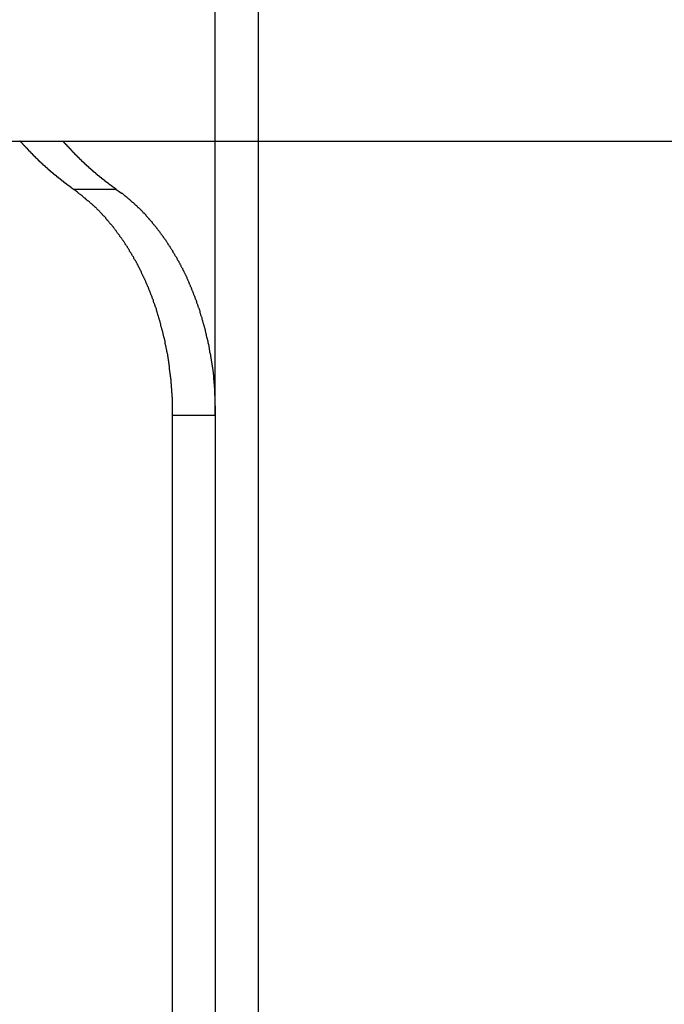
# Model space of a CAD drawing. Extents: x -90 to 90, y -29 to 29.
# Drawn here: x -64 to -64, y -13 to -12 of the extents above; entities that cross this region are included whole.
import ezdxf

# ---------------------------------------------------------------- set-up
doc = ezdxf.new("R2010")
doc.units = 0
doc.layers.get('0').update_dxf_attribs({"linetype": 'CONTINUOUS'})

msp = doc.modelspace()

# ---------------------------------------------------------------- linework, layer by layer
at = {"color": 0}
for points in [[(-64.1878, -12.7951), (-64.1878, -8.3083)], [(-64.1878, -12.7951), (-64.1878, -8.3083)], [(-64.1878, -12.7951), (-64.1878, -8.3083)], [(-64.1878, -12.7951), (-64.1878, -8.3083)], [(-64.1878, -12.7951), (-64.1878, -8.3083)], [(-64.1878, -12.7951), (-64.1878, -8.3083)], [(-64.1878, -12.7951), (-64.1878, -8.3083)], [(-64.1878, -12.7951), (-64.1878, -8.3083)], [(-64.1878, -12.7951), (-64.1878, -8.3083)], [(-64.1878, -12.7951), (-64.1878, -8.3083)], [(-64.1878, -12.7951), (-64.1878, -8.3083)], [(-64.1878, -12.7951), (-64.1878, -8.3083)], [(-64.1878, -12.7951), (-64.1878, -8.3083)], [(-64.1878, -12.7951), (-64.1878, -8.3083)], [(-64.1878, -12.7951), (-64.1878, -8.3083)], [(-64.1878, -12.7951), (-64.1878, -8.3083)], [(-64.1878, -12.7951), (-64.1878, -8.3083)], [(-64.1878, -12.7951), (-64.1878, -8.3083)], [(-64.1878, -12.7951), (-64.1878, -8.3083)], [(-64.1878, -12.7951), (-64.1878, -8.3083)], [(-64.1878, -12.7951), (-64.1878, -8.3083)], [(-64.1453, -8.3083), (-64.1453, -14.2705)], [(-64.1453, -8.3083), (-64.1453, -14.2705)], [(-64.1453, -8.3083), (-64.1453, -14.2705)], [(-64.1453, -8.3083), (-64.1453, -14.2705)], [(-64.1453, -8.3083), (-64.1453, -14.2705)], [(-64.1453, -8.3083), (-64.1453, -14.2705)], [(-64.1453, -8.3083), (-64.1453, -14.2705)], [(-64.1453, -8.3083), (-64.1453, -14.2705)], [(-64.1453, -8.3083), (-64.1453, -14.2705)], [(-64.1453, -8.3083), (-64.1453, -14.2705)], [(-64.1453, -8.3083), (-64.1453, -14.2705)], [(-64.1453, -8.3083), (-64.1453, -14.2705)], [(-64.1453, -8.3083), (-64.1453, -14.2705)], [(-64.1453, -8.3083), (-64.1453, -14.2705)], [(-64.1453, -8.3083), (-64.1453, -14.2705)], [(-64.1453, -8.3083), (-64.1453, -14.2705)], [(-64.1453, -8.3083), (-64.1453, -14.2705)], [(-64.1453, -8.3083), (-64.1453, -14.2705)], [(-64.1453, -8.3083), (-64.1453, -14.2705)], [(-64.1453, -8.3083), (-64.1453, -14.2705)], [(-64.1453, -8.3083), (-64.1453, -14.2705)], [(-64.4674, -12.5232), (-58.2211, -12.5232)], [(-64.4674, -12.5232), (-58.2211, -12.5232)], [(-64.4674, -12.5232), (-58.2211, -12.5232)], [(-64.4674, -12.5232), (-58.2211, -12.5232)], [(-64.4674, -12.5232), (-58.2211, -12.5232)], [(-64.4674, -12.5232), (-58.2211, -12.5232)], [(-64.4674, -12.5232), (-58.2211, -12.5232)], [(-64.4674, -12.5232), (-58.2211, -12.5232)], [(-64.4674, -12.5232), (-58.2211, -12.5232)], [(-64.4674, -12.5232), (-58.2211, -12.5232)], [(-64.4674, -12.5232), (-58.2211, -12.5232)], [(-64.4674, -12.5232), (-58.2211, -12.5232)], [(-64.4674, -12.5232), (-58.2211, -12.5232)], [(-64.4674, -12.5232), (-58.2211, -12.5232)], [(-64.4674, -12.5232), (-58.2211, -12.5232)], [(-64.4674, -12.5232), (-58.2211, -12.5232)], [(-64.4674, -12.5232), (-58.2211, -12.5232)], [(-64.4674, -12.5232), (-58.2211, -12.5232)], [(-64.4674, -12.5232), (-58.2211, -12.5232)], [(-64.4674, -12.5232), (-58.2211, -12.5232)], [(-64.4674, -12.5232), (-58.2211, -12.5232)], [(-64.3289, -12.5708), (-64.3307, -12.5695), (-64.3307, -12.5695), (-64.3307, -12.5692), (-64.3307, -12.5692), (-64.3307, -12.5691), (-64.331, -12.5691), (-64.331, -12.5688), (-64.3313, -12.5688), (-64.3313, -12.5688), (-64.3316, -12.5688), (-64.3316, -12.5685), (-64.3317, -12.5685), (-64.3317, -12.5685), (-64.332, -12.5685), (-64.332, -12.5682), (-64.3323, -12.5682), (-64.3323, -12.5682), (-64.3326, -12.5682), (-64.3326, -12.5682), (-64.3326, -12.5679), (-64.3326, -12.5679), (-64.3326, -12.5678), (-64.3329, -12.5678), (-64.3329, -12.5675), (-64.3332, -12.5675), (-64.3332, -12.5675), (-64.3335, -12.5675), (-64.3335, -12.5672), (-64.3335, -12.5672), (-64.3335, -12.5672), (-64.3338, -12.5672), (-64.3338, -12.5669), (-64.3341, -12.5669), (-64.3341, -12.5669), (-64.3344, -12.5669), (-64.3344, -12.5669), (-64.3344, -12.5666), (-64.3344, -12.5666), (-64.3344, -12.5665), (-64.3347, -12.5665), (-64.3347, -12.5662), (-64.335, -12.5662), (-64.335, -12.5662), (-64.3353, -12.5662), (-64.3353, -12.5659), (-64.3353, -12.5659), (-64.3353, -12.5659), (-64.3356, -12.5659), (-64.3356, -12.5656), (-64.3359, -12.5656), (-64.3359, -12.5656), (-64.3362, -12.5656), (-64.3362, -12.5656), (-64.3362, -12.5653), (-64.3362, -12.5653), (-64.3362, -12.5651), (-64.3365, -12.5651), (-64.3365, -12.5648), (-64.3368, -12.5648), (-64.3368, -12.5648), (-64.3371, -12.5648), (-64.3371, -12.5645), (-64.3371, -12.5645), (-64.3371, -12.5645), (-64.3374, -12.5645), (-64.3374, -12.5642), (-64.3377, -12.5642), (-64.3377, -12.5642), (-64.338, -12.5642), (-64.338, -12.5642), (-64.338, -12.5639), (-64.338, -12.5639), (-64.338, -12.5637), (-64.3383, -12.5637), (-64.3383, -12.5634), (-64.3386, -12.5634), (-64.3386, -12.5634), (-64.3389, -12.5634), (-64.3389, -12.5631), (-64.3389, -12.5631), (-64.3389, -12.5631), (-64.3392, -12.5631), (-64.3392, -12.5628), (-64.3395, -12.5628), (-64.3395, -12.5628), (-64.3398, -12.5628), (-64.3398, -12.5628), (-64.3398, -12.5625), (-64.3398, -12.5625), (-64.3398, -12.5623), (-64.3401, -12.5623), (-64.3401, -12.562), (-64.3404, -12.562), (-64.3404, -12.562), (-64.3407, -12.562), (-64.3407, -12.5617), (-64.3407, -12.5617), (-64.3407, -12.5617), (-64.341, -12.5617), (-64.341, -12.5614), (-64.3413, -12.5614), (-64.3413, -12.5614), (-64.3416, -12.5614), (-64.3416, -12.5614), (-64.3416, -12.5611), (-64.3416, -12.5611), (-64.3416, -12.5609), (-64.3419, -12.5609), (-64.3419, -12.5606), (-64.3422, -12.5606), (-64.3422, -12.5606), (-64.3425, -12.5606), (-64.3425, -12.5603), (-64.3425, -12.5603), (-64.3425, -12.5603), (-64.3428, -12.5603), (-64.3428, -12.56), (-64.3431, -12.56), (-64.3431, -12.56), (-64.3434, -12.56), (-64.3434, -12.56), (-64.3434, -12.5597), (-64.3434, -12.5597), (-64.3434, -12.5594), (-64.3437, -12.5594), (-64.3437, -12.5591), (-64.344, -12.5591), (-64.344, -12.5591), (-64.3443, -12.5591), (-64.3443, -12.5588), (-64.3443, -12.5588), (-64.3443, -12.5588), (-64.3446, -12.5588), (-64.3446, -12.5585), (-64.3449, -12.5585), (-64.3449, -12.5585), (-64.3452, -12.5585), (-64.3452, -12.5585), (-64.3452, -12.5582), (-64.3452, -12.5582), (-64.3452, -12.558), (-64.3455, -12.558), (-64.3455, -12.5577), (-64.3458, -12.5577), (-64.3458, -12.5577), (-64.3461, -12.5577), (-64.3461, -12.5574), (-64.3461, -12.5574), (-64.3461, -12.5574), (-64.3464, -12.5574), (-64.3464, -12.5571), (-64.3467, -12.5571), (-64.3467, -12.5571), (-64.347, -12.5571), (-64.347, -12.5571), (-64.347, -12.5568), (-64.347, -12.5568), (-64.347, -12.5565), (-64.3473, -12.5565), (-64.3473, -12.5562), (-64.3476, -12.5562), (-64.3476, -12.5562), (-64.3479, -12.5562), (-64.3479, -12.5559), (-64.3479, -12.5559), (-64.3479, -12.5559), (-64.3482, -12.5559), (-64.3482, -12.5556), (-64.3485, -12.5556), (-64.3485, -12.5556), (-64.3488, -12.5556), (-64.3488, -12.5556), (-64.3488, -12.5553), (-64.3488, -12.5553), (-64.3488, -12.555), (-64.3491, -12.555), (-64.3491, -12.5547), (-64.3494, -12.5547), (-64.3494, -12.5547), (-64.3497, -12.5547), (-64.3497, -12.5544), (-64.3497, -12.5544), (-64.3497, -12.5544), (-64.35, -12.5544), (-64.35, -12.5541), (-64.3503, -12.5541), (-64.3503, -12.5541), (-64.3506, -12.5541), (-64.3506, -12.5541), (-64.3506, -12.5538), (-64.3506, -12.5538), (-64.3506, -12.5535), (-64.3509, -12.5535), (-64.3509, -12.5532), (-64.3511, -12.5532), (-64.3511, -12.5532), (-64.3514, -12.5532), (-64.3514, -12.5529), (-64.3514, -12.5529), (-64.3514, -12.5528), (-64.3517, -12.5528), (-64.3517, -12.5525), (-64.352, -12.5525), (-64.352, -12.5525), (-64.3523, -12.5525), (-64.3523, -12.5525), (-64.3523, -12.5522), (-64.3523, -12.5522), (-64.3523, -12.5519), (-64.3526, -12.5519), (-64.3526, -12.5516), (-64.3529, -12.5516), (-64.3529, -12.5516), (-64.3532, -12.5516), (-64.3532, -12.5513), (-64.3532, -12.5513), (-64.3532, -12.5513), (-64.3535, -12.5513), (-64.3535, -12.551), (-64.3538, -12.551), (-64.3538, -12.551), (-64.3541, -12.551), (-64.3541, -12.551), (-64.3541, -12.5507), (-64.3541, -12.5507), (-64.3541, -12.5504), (-64.3544, -12.5504), (-64.3544, -12.5501), (-64.3547, -12.5501), (-64.3547, -12.5501), (-64.355, -12.5501), (-64.355, -12.5498), (-64.355, -12.5498), (-64.355, -12.5497), (-64.3553, -12.5497), (-64.3553, -12.5494), (-64.3556, -12.5494), (-64.3556, -12.5494), (-64.3559, -12.5494), (-64.3559, -12.5494), (-64.3559, -12.5491), (-64.3559, -12.5491), (-64.3559, -12.5488), (-64.3562, -12.5488), (-64.3562, -12.5485), (-64.3564, -12.5485), (-64.3564, -12.5485), (-64.3567, -12.5485), (-64.3567, -12.5482), (-64.3567, -12.5482), (-64.3567, -12.5481), (-64.357, -12.5481), (-64.357, -12.5478), (-64.3573, -12.5478), (-64.3573, -12.5478), (-64.3576, -12.5478), (-64.3576, -12.5478), (-64.3576, -12.5475), (-64.3576, -12.5475), (-64.3576, -12.5472), (-64.3579, -12.5472), (-64.3579, -12.5469), (-64.3582, -12.5469), (-64.3582, -12.5469), (-64.3585, -12.5469), (-64.3585, -12.5466), (-64.3585, -12.5466), (-64.3585, -12.5465), (-64.3588, -12.5465), (-64.3588, -12.5462), (-64.3591, -12.5462), (-64.3591, -12.5462), (-64.3594, -12.5462), (-64.3594, -12.5462), (-64.3594, -12.5459), (-64.3594, -12.5459), (-64.3594, -12.5456), (-64.3597, -12.5456), (-64.3597, -12.5453), (-64.36, -12.5453), (-64.36, -12.5453), (-64.3603, -12.5453), (-64.3603, -12.545), (-64.3603, -12.545), (-64.3603, -12.5448), (-64.3606, -12.5448), (-64.3606, -12.5445), (-64.3609, -12.5445), (-64.3609, -12.5445), (-64.3612, -12.5445), (-64.3612, -12.5445), (-64.3612, -12.5442), (-64.3612, -12.5442), (-64.3612, -12.5439), (-64.3615, -12.5439), (-64.3615, -12.5436), (-64.3617, -12.5436), (-64.3617, -12.5436), (-64.362, -12.5436), (-64.362, -12.5433), (-64.362, -12.5433), (-64.362, -12.5432), (-64.3623, -12.5432), (-64.3623, -12.5429), (-64.3626, -12.5429), (-64.3626, -12.5429), (-64.3629, -12.5429), (-64.3629, -12.5429), (-64.3629, -12.5426), (-64.3629, -12.5426), (-64.3629, -12.5423), (-64.3632, -12.5423), (-64.3632, -12.542), (-64.3634, -12.542), (-64.3634, -12.542), (-64.3637, -12.542), (-64.3637, -12.5417), (-64.3637, -12.5417), (-64.3637, -12.5415), (-64.364, -12.5415), (-64.364, -12.5412), (-64.3643, -12.5412), (-64.3643, -12.5412), (-64.3646, -12.5412), (-64.3646, -12.5412), (-64.3646, -12.5409), (-64.3646, -12.5409), (-64.3646, -12.5406), (-64.3649, -12.5406), (-64.3649, -12.5403), (-64.3652, -12.5403), (-64.3652, -12.5403), (-64.3655, -12.5403), (-64.3655, -12.54), (-64.3655, -12.54), (-64.3655, -12.5398), (-64.3658, -12.5398), (-64.3658, -12.5395), (-64.3661, -12.5395), (-64.3661, -12.5395), (-64.3664, -12.5395), (-64.3664, -12.5395), (-64.3664, -12.5392), (-64.3664, -12.5392), (-64.3664, -12.5389), (-64.3667, -12.5389), (-64.3667, -12.5386), (-64.3669, -12.5386), (-64.3669, -12.5386), (-64.3672, -12.5386), (-64.3672, -12.5383), (-64.3672, -12.5383), (-64.3672, -12.5381), (-64.3675, -12.5381), (-64.3675, -12.5378), (-64.3678, -12.5378), (-64.3678, -12.5378), (-64.3681, -12.5378), (-64.3681, -12.5378), (-64.3681, -12.5375), (-64.3681, -12.5375), (-64.3681, -12.5372), (-64.3684, -12.5372), (-64.3684, -12.5369), (-64.3687, -12.5369), (-64.3687, -12.5368), (-64.369, -12.5368), (-64.369, -12.5365), (-64.369, -12.5365), (-64.369, -12.5362), (-64.3693, -12.5362), (-64.3693, -12.5359), (-64.3696, -12.5359), (-64.3696, -12.5359), (-64.3699, -12.5359), (-64.3699, -12.5359), (-64.3699, -12.5356), (-64.3699, -12.5356), (-64.3699, -12.5353), (-64.3702, -12.5353), (-64.3702, -12.535), (-64.3703, -12.535), (-64.3703, -12.535), (-64.3706, -12.535), (-64.3706, -12.5347), (-64.3706, -12.5347), (-64.3706, -12.5345), (-64.3709, -12.5345), (-64.3709, -12.5342), (-64.3712, -12.5342), (-64.3712, -12.5342), (-64.3715, -12.5342), (-64.3715, -12.5342), (-64.3715, -12.5339), (-64.3715, -12.5339), (-64.3715, -12.5336), (-64.3718, -12.5336), (-64.3718, -12.5333), (-64.3718, -12.5333), (-64.3718, -12.5333), (-64.3721, -12.5333), (-64.3721, -12.533), (-64.3721, -12.533), (-64.3721, -12.533), (-64.3724, -12.533), (-64.3724, -12.5327), (-64.3727, -12.5327), (-64.3727, -12.5327), (-64.373, -12.5327), (-64.373, -12.5327), (-64.373, -12.5324), (-64.373, -12.5324), (-64.373, -12.5321), (-64.3733, -12.5321), (-64.3733, -12.5318), (-64.3736, -12.5318), (-64.3736, -12.5315), (-64.3739, -12.5315), (-64.3739, -12.5312), (-64.374, -12.5312), (-64.374, -12.5309), (-64.3743, -12.5309), (-64.3743, -12.5306), (-64.3746, -12.5306), (-64.3746, -12.5306), (-64.3749, -12.5306), (-64.3749, -12.5306), (-64.3749, -12.5303), (-64.3752, -12.53), (-64.3752, -12.5297), (-64.3755, -12.5297), (-64.3755, -12.5294), (-64.3758, -12.5292), (-64.3761, -12.5289), (-64.3764, -12.5289), (-64.3764, -12.5286), (-64.3767, -12.5283), (-64.3767, -12.528), (-64.377, -12.528), (-64.377, -12.5277), (-64.3773, -12.5277), (-64.3776, -12.5274), (-64.3779, -12.5274), (-64.3779, -12.5274), (-64.3779, -12.5271), (-64.3782, -12.5268), (-64.3785, -12.5265), (-64.3788, -12.5262), (-64.3788, -12.5259), (-64.3791, -12.5256), (-64.3794, -12.5253), (-64.3797, -12.5253), (-64.3797, -12.525), (-64.38, -12.5247), (-64.3803, -12.5244), (-64.3806, -12.5241), (-64.3808, -12.5238), (-64.3811, -12.5235), (-64.3814, -12.5232), (-64.3817, -12.5232)], [(-64.3392, -12.5232), (-64.3376, -12.5251), (-64.3376, -12.5251), (-64.3373, -12.5251), (-64.3373, -12.5251), (-64.337, -12.5251), (-64.337, -12.5254), (-64.3367, -12.5254), (-64.3367, -12.5257), (-64.3367, -12.5257), (-64.3367, -12.526), (-64.3364, -12.526), (-64.3364, -12.5261), (-64.3362, -12.5261), (-64.3362, -12.5264), (-64.3359, -12.5264), (-64.3359, -12.5267), (-64.3359, -12.5267), (-64.3359, -12.527), (-64.3359, -12.527), (-64.3356, -12.527), (-64.3356, -12.527), (-64.3353, -12.527), (-64.3353, -12.5273), (-64.335, -12.5273), (-64.335, -12.5276), (-64.335, -12.5276), (-64.335, -12.5279), (-64.3347, -12.5279), (-64.3347, -12.5279), (-64.3345, -12.5279), (-64.3345, -12.5282), (-64.3342, -12.5282), (-64.3342, -12.5285), (-64.3342, -12.5285), (-64.3342, -12.5288), (-64.3342, -12.5288), (-64.3339, -12.5288), (-64.3339, -12.5288), (-64.3336, -12.5288), (-64.3336, -12.5291), (-64.3333, -12.5291), (-64.3333, -12.5294), (-64.3333, -12.5294), (-64.3333, -12.5297), (-64.333, -12.5297), (-64.333, -12.5297), (-64.3328, -12.5297), (-64.3328, -12.53), (-64.3325, -12.53), (-64.3325, -12.5303), (-64.3325, -12.5303), (-64.3325, -12.5306), (-64.3325, -12.5306), (-64.3322, -12.5306), (-64.3322, -12.5306), (-64.3319, -12.5306), (-64.3319, -12.5309), (-64.3316, -12.5309), (-64.3316, -12.5312), (-64.3316, -12.5312), (-64.3316, -12.5315), (-64.3313, -12.5315), (-64.3313, -12.5316), (-64.3311, -12.5316), (-64.3311, -12.5319), (-64.3308, -12.5319), (-64.3308, -12.5322), (-64.3308, -12.5322), (-64.3308, -12.5325), (-64.3308, -12.5325), (-64.3305, -12.5325), (-64.3305, -12.5325), (-64.3302, -12.5325), (-64.3302, -12.5328), (-64.3299, -12.5328), (-64.3299, -12.533), (-64.3299, -12.533), (-64.3299, -12.5333), (-64.3296, -12.5333), (-64.3296, -12.5333), (-64.3294, -12.5333), (-64.3294, -12.5336), (-64.3291, -12.5336), (-64.3291, -12.5339), (-64.3291, -12.5339), (-64.3291, -12.5342), (-64.3291, -12.5342), (-64.3288, -12.5342), (-64.3288, -12.5342), (-64.3285, -12.5342), (-64.3285, -12.5345), (-64.3282, -12.5345), (-64.3282, -12.5348), (-64.3282, -12.5348), (-64.3282, -12.5351), (-64.3279, -12.5351), (-64.3279, -12.5351), (-64.3277, -12.5351), (-64.3277, -12.5354), (-64.3274, -12.5354), (-64.3274, -12.5357), (-64.3274, -12.5357), (-64.3274, -12.536), (-64.3274, -12.536), (-64.3271, -12.536), (-64.3271, -12.536), (-64.3268, -12.536), (-64.3268, -12.5363), (-64.3265, -12.5363), (-64.3265, -12.5366), (-64.3265, -12.5366), (-64.3265, -12.5369), (-64.3262, -12.5369), (-64.3262, -12.5369), (-64.326, -12.5369), (-64.326, -12.5372), (-64.3257, -12.5372), (-64.3257, -12.5375), (-64.3257, -12.5375), (-64.3257, -12.5378), (-64.3257, -12.5378), (-64.3254, -12.5378), (-64.3254, -12.5378), (-64.3251, -12.5378), (-64.3251, -12.5381), (-64.3248, -12.5381), (-64.3248, -12.5383), (-64.3248, -12.5383), (-64.3248, -12.5386), (-64.3245, -12.5386), (-64.3245, -12.5386), (-64.3242, -12.5386), (-64.3242, -12.5389), (-64.3239, -12.5389), (-64.3239, -12.5392), (-64.3239, -12.5392), (-64.3239, -12.5395), (-64.3239, -12.5395), (-64.3236, -12.5395), (-64.3236, -12.5395), (-64.3233, -12.5395), (-64.3233, -12.5398), (-64.323, -12.5398), (-64.323, -12.54), (-64.323, -12.54), (-64.323, -12.5403), (-64.3227, -12.5403), (-64.3227, -12.5403), (-64.3225, -12.5403), (-64.3225, -12.5406), (-64.3222, -12.5406), (-64.3222, -12.5409), (-64.3222, -12.5409), (-64.3222, -12.5412), (-64.3222, -12.5412), (-64.3219, -12.5412), (-64.3219, -12.5412), (-64.3216, -12.5412), (-64.3216, -12.5415), (-64.3213, -12.5415), (-64.3213, -12.5417), (-64.3213, -12.5417), (-64.3213, -12.542), (-64.321, -12.542), (-64.321, -12.542), (-64.3208, -12.542), (-64.3208, -12.5423), (-64.3205, -12.5423), (-64.3205, -12.5426), (-64.3205, -12.5426), (-64.3205, -12.5429), (-64.3205, -12.5429), (-64.3202, -12.5429), (-64.3202, -12.5429), (-64.3199, -12.5429), (-64.3199, -12.5432), (-64.3196, -12.5432), (-64.3196, -12.5433), (-64.3196, -12.5433), (-64.3196, -12.5436), (-64.3193, -12.5436), (-64.3193, -12.5436), (-64.319, -12.5436), (-64.319, -12.5439), (-64.3187, -12.5439), (-64.3187, -12.5442), (-64.3187, -12.5442), (-64.3187, -12.5445), (-64.3187, -12.5445), (-64.3184, -12.5445), (-64.3184, -12.5445), (-64.3181, -12.5445), (-64.3181, -12.5448), (-64.3178, -12.5448), (-64.3178, -12.545), (-64.3178, -12.545), (-64.3178, -12.5453), (-64.3175, -12.5453), (-64.3175, -12.5453), (-64.3173, -12.5453), (-64.3173, -12.5456), (-64.317, -12.5456), (-64.317, -12.5459), (-64.317, -12.5459), (-64.317, -12.5462), (-64.317, -12.5462), (-64.3167, -12.5462), (-64.3167, -12.5462), (-64.3164, -12.5462), (-64.3164, -12.5465), (-64.3161, -12.5465), (-64.3161, -12.5466), (-64.3161, -12.5466), (-64.3161, -12.5469), (-64.3158, -12.5469), (-64.3158, -12.5469), (-64.3155, -12.5469), (-64.3155, -12.5472), (-64.3152, -12.5472), (-64.3152, -12.5475), (-64.3152, -12.5475), (-64.3152, -12.5478), (-64.3152, -12.5478), (-64.3149, -12.5478), (-64.3149, -12.5478), (-64.3146, -12.5478), (-64.3146, -12.5481), (-64.3143, -12.5481), (-64.3143, -12.5482), (-64.3143, -12.5482), (-64.3143, -12.5485), (-64.314, -12.5485), (-64.314, -12.5485), (-64.3138, -12.5485), (-64.3138, -12.5488), (-64.3135, -12.5488), (-64.3135, -12.5491), (-64.3135, -12.5491), (-64.3135, -12.5494), (-64.3135, -12.5494), (-64.3132, -12.5494), (-64.3132, -12.5494), (-64.3129, -12.5494), (-64.3129, -12.5497), (-64.3126, -12.5497), (-64.3126, -12.5498), (-64.3126, -12.5498), (-64.3126, -12.5501), (-64.3123, -12.5501), (-64.3123, -12.5501), (-64.312, -12.5501), (-64.312, -12.5504), (-64.3117, -12.5504), (-64.3117, -12.5507), (-64.3117, -12.5507), (-64.3117, -12.551), (-64.3117, -12.551), (-64.3114, -12.551), (-64.3114, -12.551), (-64.3111, -12.551), (-64.3111, -12.5513), (-64.3108, -12.5513), (-64.3108, -12.5513), (-64.3108, -12.5513), (-64.3108, -12.5516), (-64.3105, -12.5516), (-64.3105, -12.5516), (-64.3102, -12.5516), (-64.3102, -12.5519), (-64.3099, -12.5519), (-64.3099, -12.5522), (-64.3099, -12.5522), (-64.3099, -12.5525), (-64.3099, -12.5525), (-64.3096, -12.5525), (-64.3096, -12.5525), (-64.3093, -12.5525), (-64.3093, -12.5528), (-64.309, -12.5528), (-64.309, -12.5529), (-64.309, -12.5529), (-64.309, -12.5532), (-64.3087, -12.5532), (-64.3087, -12.5532), (-64.3084, -12.5532), (-64.3084, -12.5535), (-64.3081, -12.5535), (-64.3081, -12.5538), (-64.3081, -12.5538), (-64.3081, -12.5541), (-64.3081, -12.5541), (-64.3078, -12.5541), (-64.3078, -12.5541), (-64.3075, -12.5541), (-64.3075, -12.5544), (-64.3072, -12.5544), (-64.3072, -12.5544), (-64.3072, -12.5544), (-64.3072, -12.5547), (-64.3069, -12.5547), (-64.3069, -12.5547), (-64.3067, -12.5547), (-64.3067, -12.555), (-64.3064, -12.555), (-64.3064, -12.5553), (-64.3064, -12.5553), (-64.3064, -12.5556), (-64.3064, -12.5556), (-64.3061, -12.5556), (-64.3061, -12.5556), (-64.3058, -12.5556), (-64.3058, -12.5559), (-64.3055, -12.5559), (-64.3055, -12.5559), (-64.3055, -12.5559), (-64.3055, -12.5562), (-64.3052, -12.5562), (-64.3052, -12.5562), (-64.3049, -12.5562), (-64.3049, -12.5565), (-64.3046, -12.5565), (-64.3046, -12.5568), (-64.3046, -12.5568), (-64.3046, -12.5571), (-64.3046, -12.5571), (-64.3043, -12.5571), (-64.3043, -12.5571), (-64.304, -12.5571), (-64.304, -12.5574), (-64.3037, -12.5574), (-64.3037, -12.5574), (-64.3037, -12.5574), (-64.3037, -12.5577), (-64.3034, -12.5577), (-64.3034, -12.5577), (-64.3031, -12.5577), (-64.3031, -12.558), (-64.3028, -12.558), (-64.3028, -12.5582), (-64.3028, -12.5582), (-64.3028, -12.5585), (-64.3028, -12.5585), (-64.3025, -12.5585), (-64.3025, -12.5585), (-64.3022, -12.5585), (-64.3022, -12.5588), (-64.3019, -12.5588), (-64.3019, -12.5588), (-64.3019, -12.5588), (-64.3019, -12.5591), (-64.3016, -12.5591), (-64.3016, -12.5591), (-64.3013, -12.5591), (-64.3013, -12.5594), (-64.301, -12.5594), (-64.301, -12.5597), (-64.301, -12.5597), (-64.301, -12.56), (-64.301, -12.56), (-64.3007, -12.56), (-64.3007, -12.56), (-64.3004, -12.56), (-64.3004, -12.5603), (-64.3001, -12.5603), (-64.3001, -12.5603), (-64.3, -12.5603), (-64.3, -12.5606), (-64.2997, -12.5606), (-64.2997, -12.5606), (-64.2994, -12.5606), (-64.2994, -12.5609), (-64.2991, -12.5609), (-64.2991, -12.5611), (-64.2991, -12.5611), (-64.2991, -12.5614), (-64.2991, -12.5614), (-64.2988, -12.5614), (-64.2988, -12.5614), (-64.2985, -12.5614), (-64.2985, -12.5617), (-64.2982, -12.5617), (-64.2982, -12.5617), (-64.2982, -12.5617), (-64.2982, -12.562), (-64.2979, -12.562), (-64.2979, -12.562), (-64.2977, -12.562), (-64.2977, -12.5623), (-64.2974, -12.5623), (-64.2974, -12.5625), (-64.2974, -12.5625), (-64.2974, -12.5628), (-64.2974, -12.5628), (-64.2971, -12.5628), (-64.2971, -12.5628), (-64.2968, -12.5628), (-64.2968, -12.5631), (-64.2965, -12.5631), (-64.2965, -12.5631), (-64.2965, -12.5631), (-64.2965, -12.5634), (-64.2962, -12.5634), (-64.2962, -12.5634), (-64.2961, -12.5634), (-64.2961, -12.5637), (-64.2958, -12.5637), (-64.2958, -12.5637), (-64.2958, -12.5637), (-64.2958, -12.564), (-64.2958, -12.564), (-64.2955, -12.564), (-64.2955, -12.564), (-64.2952, -12.564), (-64.2952, -12.5643), (-64.2949, -12.5643), (-64.2949, -12.5644), (-64.2947, -12.5644), (-64.2947, -12.5647), (-64.2944, -12.5647), (-64.2944, -12.5647), (-64.2941, -12.5647), (-64.2941, -12.565), (-64.2938, -12.565), (-64.2938, -12.5653), (-64.2938, -12.5653), (-64.2938, -12.5656), (-64.2938, -12.5656), (-64.2935, -12.5656), (-64.2932, -12.5658), (-64.2929, -12.5658), (-64.2929, -12.5661), (-64.2926, -12.5661), (-64.2924, -12.5664), (-64.2921, -12.5664), (-64.2921, -12.5667), (-64.2918, -12.5667), (-64.2915, -12.567), (-64.2912, -12.567), (-64.2912, -12.5673), (-64.2909, -12.5673), (-64.2909, -12.5676), (-64.2906, -12.5676), (-64.2906, -12.5679), (-64.2906, -12.5679), (-64.2903, -12.5679), (-64.29, -12.5682), (-64.2897, -12.5682), (-64.2894, -12.5685), (-64.2891, -12.5685), (-64.2888, -12.5688), (-64.2885, -12.569), (-64.2885, -12.5693), (-64.2882, -12.5693), (-64.2879, -12.5696), (-64.2876, -12.5696), (-64.2874, -12.5699), (-64.2871, -12.5699), (-64.2868, -12.5702), (-64.2865, -12.5705), (-64.2865, -12.5708)], [(-64.3289, -12.5708), (-64.3289, -12.5708)], [(-64.3289, -12.5708), (-64.2865, -12.5708)], [(-64.3289, -12.5708), (-64.2865, -12.5708)], [(-64.3289, -12.5708), (-64.2865, -12.5708)], [(-64.3289, -12.5708), (-64.2865, -12.5708)], [(-64.3289, -12.5708), (-64.2865, -12.5708)], [(-64.3289, -12.5708), (-64.2865, -12.5708)], [(-64.3289, -12.5708), (-64.2865, -12.5708)], [(-64.3289, -12.5708), (-64.2865, -12.5708)], [(-64.3289, -12.5708), (-64.2865, -12.5708)], [(-64.3289, -12.5708), (-64.2865, -12.5708)], [(-64.3289, -12.5708), (-64.2865, -12.5708)], [(-64.3289, -12.5708), (-64.2865, -12.5708)], [(-64.3289, -12.5708), (-64.2865, -12.5708)], [(-64.3289, -12.5708), (-64.2865, -12.5708)], [(-64.3289, -12.5708), (-64.2865, -12.5708)], [(-64.3289, -12.5708), (-64.2865, -12.5708)], [(-64.3289, -12.5708), (-64.2865, -12.5708)], [(-64.3289, -12.5708), (-64.2865, -12.5708)], [(-64.3289, -12.5708), (-64.2865, -12.5708)], [(-64.3289, -12.5708), (-64.2865, -12.5708)], [(-64.3289, -12.5708), (-64.2865, -12.5708)], [(-64.2302, -12.7951), (-64.2303, -12.7863), (-64.2303, -12.7863), (-64.2303, -12.7857), (-64.2303, -12.7851), (-64.2303, -12.7845), (-64.2303, -12.7839), (-64.2303, -12.7833), (-64.2303, -12.7827), (-64.2303, -12.7821), (-64.2303, -12.7818), (-64.2303, -12.7812), (-64.2303, -12.7806), (-64.2303, -12.78), (-64.2303, -12.7795), (-64.2303, -12.7789), (-64.2303, -12.7783), (-64.2303, -12.7777), (-64.2306, -12.7774), (-64.2306, -12.7774), (-64.2306, -12.7768), (-64.2306, -12.7762), (-64.2306, -12.7756), (-64.2306, -12.775), (-64.2306, -12.7744), (-64.2306, -12.7738), (-64.2306, -12.7732), (-64.2309, -12.7729), (-64.2309, -12.7723), (-64.2309, -12.7717), (-64.2309, -12.7711), (-64.2309, -12.7705), (-64.2309, -12.7699), (-64.2309, -12.7693), (-64.2309, -12.7687), (-64.2312, -12.7684), (-64.2312, -12.7684), (-64.2312, -12.7678), (-64.2312, -12.7672), (-64.2312, -12.7666), (-64.2312, -12.766), (-64.2312, -12.7654), (-64.2312, -12.7648), (-64.2312, -12.7642), (-64.2315, -12.7639), (-64.2315, -12.7633), (-64.2315, -12.7627), (-64.2315, -12.7621), (-64.2317, -12.7615), (-64.2317, -12.7609), (-64.2317, -12.7603), (-64.2317, -12.7597), (-64.232, -12.7594), (-64.232, -12.7594), (-64.232, -12.7588), (-64.232, -12.7582), (-64.232, -12.7576), (-64.2322, -12.757), (-64.2322, -12.7564), (-64.2322, -12.7558), (-64.2322, -12.7552), (-64.2325, -12.7548), (-64.2325, -12.7542), (-64.2325, -12.7536), (-64.2325, -12.753), (-64.2328, -12.7524), (-64.2328, -12.7518), (-64.2328, -12.7512), (-64.2328, -12.7506), (-64.2331, -12.7503), (-64.2331, -12.7503), (-64.2331, -12.7497), (-64.2331, -12.7491), (-64.2331, -12.7485), (-64.2333, -12.7479), (-64.2333, -12.7473), (-64.2333, -12.7467), (-64.2333, -12.7461), (-64.2336, -12.7458), (-64.2336, -12.7452), (-64.2336, -12.7446), (-64.2336, -12.744), (-64.2339, -12.7434), (-64.2339, -12.7428), (-64.234, -12.7422), (-64.234, -12.7416), (-64.2343, -12.7413), (-64.2343, -12.7413), (-64.2343, -12.7407), (-64.2343, -12.7401), (-64.2343, -12.7395), (-64.2346, -12.7389), (-64.2346, -12.7383), (-64.2347, -12.7377), (-64.2347, -12.7371), (-64.235, -12.7368), (-64.235, -12.7362), (-64.235, -12.7356), (-64.235, -12.735), (-64.2353, -12.7344), (-64.2353, -12.7338), (-64.2356, -12.7332), (-64.2356, -12.7326), (-64.2359, -12.7323), (-64.2359, -12.7323), (-64.2359, -12.7317), (-64.2359, -12.7311), (-64.2359, -12.7305), (-64.2362, -12.7299), (-64.2362, -12.7293), (-64.2364, -12.7287), (-64.2364, -12.7281), (-64.2367, -12.7278), (-64.2367, -12.7272), (-64.2368, -12.7266), (-64.2368, -12.726), (-64.2371, -12.7254), (-64.2371, -12.7248), (-64.2374, -12.7242), (-64.2374, -12.7236), (-64.2377, -12.7233), (-64.2377, -12.7233), (-64.2377, -12.7227), (-64.2377, -12.7221), (-64.2377, -12.7215), (-64.238, -12.7209), (-64.238, -12.7203), (-64.2383, -12.7197), (-64.2383, -12.7191), (-64.2386, -12.7188), (-64.2386, -12.7182), (-64.2388, -12.7176), (-64.2388, -12.717), (-64.2391, -12.7164), (-64.2391, -12.7158), (-64.2394, -12.7152), (-64.2394, -12.7146), (-64.2397, -12.7143), (-64.2397, -12.7143), (-64.2397, -12.7137), (-64.2399, -12.7131), (-64.2399, -12.7125), (-64.2402, -12.7119), (-64.2402, -12.7113), (-64.2405, -12.7107), (-64.2405, -12.7101), (-64.2408, -12.7098), (-64.2408, -12.7092), (-64.2411, -12.7086), (-64.2411, -12.708), (-64.2414, -12.7076), (-64.2414, -12.707), (-64.2417, -12.7064), (-64.2417, -12.7058), (-64.242, -12.7055), (-64.242, -12.7055), (-64.242, -12.7049), (-64.2423, -12.7043), (-64.2423, -12.7037), (-64.2426, -12.7031), (-64.2426, -12.7025), (-64.2429, -12.7019), (-64.2429, -12.7013), (-64.2432, -12.701), (-64.2432, -12.7004), (-64.2435, -12.6998), (-64.2435, -12.6992), (-64.2438, -12.6988), (-64.2438, -12.6982), (-64.2441, -12.6976), (-64.2442, -12.697), (-64.2445, -12.6967), (-64.2445, -12.6967), (-64.2445, -12.6961), (-64.2448, -12.6955), (-64.2448, -12.6949), (-64.2451, -12.6944), (-64.2451, -12.6938), (-64.2454, -12.6932), (-64.2454, -12.6926), (-64.2457, -12.6923), (-64.2457, -12.6917), (-64.246, -12.6911), (-64.246, -12.6905), (-64.2463, -12.6902), (-64.2463, -12.6896), (-64.2466, -12.689), (-64.2469, -12.6884), (-64.2472, -12.6881), (-64.2472, -12.6881), (-64.2472, -12.6875), (-64.2475, -12.6869), (-64.2475, -12.6863), (-64.2478, -12.6859), (-64.2478, -12.6853), (-64.2481, -12.6847), (-64.2484, -12.6841), (-64.2487, -12.6838), (-64.2487, -12.6832), (-64.249, -12.6826), (-64.249, -12.682), (-64.2493, -12.6817), (-64.2493, -12.6811), (-64.2496, -12.6805), (-64.2499, -12.6799), (-64.2502, -12.6796), (-64.2502, -12.6796), (-64.2502, -12.679), (-64.2505, -12.6784), (-64.2505, -12.6778), (-64.2508, -12.6775), (-64.2508, -12.6769), (-64.2511, -12.6763), (-64.2514, -12.6757), (-64.2517, -12.6754), (-64.2517, -12.6748), (-64.252, -12.6742), (-64.2522, -12.6736), (-64.2525, -12.6733), (-64.2525, -12.6727), (-64.2528, -12.6721), (-64.2531, -12.6715), (-64.2534, -12.6712), (-64.2534, -12.6712), (-64.2534, -12.6706), (-64.2537, -12.67), (-64.2539, -12.6694), (-64.2542, -12.6691), (-64.2542, -12.6685), (-64.2545, -12.6679), (-64.2548, -12.6673), (-64.2551, -12.667), (-64.2551, -12.6664), (-64.2554, -12.6658), (-64.2557, -12.6652), (-64.256, -12.6649), (-64.256, -12.6643), (-64.2563, -12.6639), (-64.2566, -12.6633), (-64.2569, -12.663), (-64.2569, -12.663), (-64.2569, -12.6624), (-64.2572, -12.6618), (-64.2575, -12.6612), (-64.2578, -12.6609), (-64.2578, -12.6603), (-64.2581, -12.6598), (-64.2584, -12.6592), (-64.2587, -12.6589), (-64.2587, -12.6583), (-64.259, -12.6577), (-64.2593, -12.6571), (-64.2596, -12.6568), (-64.2597, -12.6562), (-64.26, -12.6559), (-64.2603, -12.6553), (-64.2606, -12.655), (-64.2606, -12.655), (-64.2606, -12.6544), (-64.2609, -12.6538), (-64.2612, -12.6532), (-64.2615, -12.6529), (-64.2615, -12.6523), (-64.2618, -12.652), (-64.2621, -12.6514), (-64.2624, -12.6511), (-64.2624, -12.6505), (-64.2627, -12.65), (-64.263, -12.6494), (-64.2633, -12.6491), (-64.2635, -12.6485), (-64.2638, -12.6482), (-64.2641, -12.6476), (-64.2644, -12.6473), (-64.2644, -12.6473), (-64.2644, -12.6467), (-64.2647, -12.6461), (-64.265, -12.6455), (-64.2653, -12.6452), (-64.2655, -12.6446), (-64.2658, -12.6443), (-64.2661, -12.6437), (-64.2664, -12.6434), (-64.2664, -12.6428), (-64.2667, -12.6424), (-64.267, -12.6418), (-64.2673, -12.6415), (-64.2676, -12.6409), (-64.2679, -12.6406), (-64.2682, -12.64), (-64.2685, -12.6397), (-64.2685, -12.6397), (-64.2685, -12.6391), (-64.2688, -12.6387), (-64.2691, -12.6381), (-64.2694, -12.6378), (-64.2697, -12.6372), (-64.27, -12.6369), (-64.2703, -12.6363), (-64.2706, -12.636), (-64.2707, -12.6354), (-64.271, -12.6351), (-64.2713, -12.6345), (-64.2716, -12.6342), (-64.2719, -12.6336), (-64.2722, -12.6333), (-64.2725, -12.6327), (-64.2728, -12.6324), (-64.2728, -12.6324), (-64.2728, -12.6318), (-64.2731, -12.6315), (-64.2734, -12.6309), (-64.2737, -12.6306), (-64.274, -12.63), (-64.2743, -12.6297), (-64.2746, -12.6291), (-64.2749, -12.6288), (-64.2751, -12.6282), (-64.2754, -12.6279), (-64.2757, -12.6273), (-64.276, -12.627), (-64.2763, -12.6264), (-64.2766, -12.6261), (-64.2769, -12.6256), (-64.2772, -12.6253), (-64.2772, -12.6253), (-64.2773, -12.6247), (-64.2776, -12.6244), (-64.2779, -12.6238), (-64.2782, -12.6235), (-64.2785, -12.6229), (-64.2788, -12.6226), (-64.2791, -12.6222), (-64.2794, -12.6219), (-64.2797, -12.6213), (-64.28, -12.621), (-64.2803, -12.6204), (-64.2806, -12.6201), (-64.2809, -12.6195), (-64.2812, -12.6192), (-64.2815, -12.6189), (-64.2818, -12.6186), (-64.2818, -12.6186), (-64.2821, -12.618), (-64.2824, -12.6177), (-64.2827, -12.6171), (-64.283, -12.6168), (-64.2833, -12.6162), (-64.2836, -12.6159), (-64.2839, -12.6156), (-64.2842, -12.6153), (-64.2845, -12.6147), (-64.2848, -12.6144), (-64.2851, -12.6138), (-64.2854, -12.6135), (-64.2857, -12.6129), (-64.286, -12.6126), (-64.2863, -12.6123), (-64.2866, -12.612), (-64.2866, -12.612), (-64.2869, -12.6114), (-64.2872, -12.6111), (-64.2875, -12.6105), (-64.2878, -12.6102), (-64.2881, -12.6096), (-64.2884, -12.6093), (-64.2887, -12.609), (-64.289, -12.6087), (-64.2893, -12.6081), (-64.2896, -12.6078), (-64.2899, -12.6075), (-64.2902, -12.6072), (-64.2905, -12.6066), (-64.2908, -12.6063), (-64.2911, -12.606), (-64.2917, -12.6057), (-64.2917, -12.6057), (-64.292, -12.6051), (-64.2923, -12.6048), (-64.2926, -12.6045), (-64.2929, -12.6042), (-64.2932, -12.6036), (-64.2935, -12.6033), (-64.2938, -12.603), (-64.2941, -12.6027), (-64.2944, -12.6021), (-64.2947, -12.6018), (-64.295, -12.6015), (-64.2953, -12.6012), (-64.2956, -12.6008), (-64.2959, -12.6005), (-64.2962, -12.6002), (-64.2966, -12.5999), (-64.2966, -12.5999), (-64.2966, -12.5993), (-64.2969, -12.599), (-64.2972, -12.5987), (-64.2975, -12.5984), (-64.2978, -12.5981), (-64.2981, -12.5978), (-64.2984, -12.5975), (-64.2987, -12.5972), (-64.299, -12.5969), (-64.2993, -12.5966), (-64.2996, -12.5963), (-64.2999, -12.596), (-64.3002, -12.5957), (-64.3005, -12.5954), (-64.3008, -12.5951), (-64.3011, -12.5948), (-64.3011, -12.5948), (-64.3014, -12.5942), (-64.3017, -12.5939), (-64.302, -12.5936), (-64.3025, -12.5933), (-64.3028, -12.5927), (-64.3031, -12.5924), (-64.3034, -12.5921), (-64.304, -12.5918), (-64.3043, -12.5912), (-64.3046, -12.5909), (-64.3049, -12.5906), (-64.3055, -12.5903), (-64.3058, -12.5898), (-64.3061, -12.5895), (-64.3064, -12.5892), (-64.307, -12.5889), (-64.307, -12.5889), (-64.3074, -12.5883), (-64.308, -12.5877), (-64.3086, -12.5871), (-64.3092, -12.5868), (-64.3098, -12.5862), (-64.3104, -12.5856), (-64.311, -12.585), (-64.3116, -12.5847), (-64.3122, -12.5841), (-64.3128, -12.5835), (-64.3134, -12.5829), (-64.314, -12.5826), (-64.3146, -12.582), (-64.3152, -12.5817), (-64.3158, -12.5811), (-64.3164, -12.5808), (-64.3164, -12.5808), (-64.317, -12.5799), (-64.3179, -12.5793), (-64.3185, -12.5787), (-64.3194, -12.5781), (-64.32, -12.5775), (-64.3209, -12.5769), (-64.3217, -12.5763), (-64.3226, -12.5757), (-64.3232, -12.575), (-64.3241, -12.5744), (-64.3247, -12.5738), (-64.3256, -12.5732), (-64.3262, -12.5726), (-64.3271, -12.572), (-64.328, -12.5714), (-64.3289, -12.5708)], [(-64.2865, -12.5708), (-64.2865, -12.5708)], [(-64.2865, -12.5708), (-64.2809, -12.5749), (-64.2809, -12.5749), (-64.2803, -12.5749), (-64.28, -12.5752), (-64.2797, -12.5755), (-64.2794, -12.5758), (-64.279, -12.5761), (-64.2787, -12.5764), (-64.2784, -12.5767), (-64.2781, -12.577), (-64.2775, -12.5771), (-64.2772, -12.5774), (-64.2769, -12.5777), (-64.2766, -12.578), (-64.2763, -12.5783), (-64.276, -12.5786), (-64.2757, -12.5789), (-64.2754, -12.5792), (-64.2754, -12.5792), (-64.2748, -12.5794), (-64.2745, -12.5797), (-64.2742, -12.58), (-64.2739, -12.5803), (-64.2735, -12.5806), (-64.2732, -12.5809), (-64.2729, -12.5812), (-64.2726, -12.5815), (-64.2721, -12.5818), (-64.2718, -12.5821), (-64.2715, -12.5824), (-64.2712, -12.5827), (-64.2709, -12.583), (-64.2706, -12.5833), (-64.2703, -12.5836), (-64.27, -12.5839), (-64.27, -12.5839), (-64.2694, -12.5842), (-64.2691, -12.5845), (-64.2688, -12.5848), (-64.2685, -12.5851), (-64.2681, -12.5854), (-64.2678, -12.5857), (-64.2675, -12.586), (-64.2672, -12.5863), (-64.2667, -12.5866), (-64.2664, -12.5869), (-64.2661, -12.5872), (-64.2658, -12.5875), (-64.2655, -12.5878), (-64.2652, -12.5881), (-64.2649, -12.5884), (-64.2646, -12.5889), (-64.2646, -12.5889), (-64.264, -12.5892), (-64.2637, -12.5895), (-64.2634, -12.5898), (-64.2631, -12.5901), (-64.2628, -12.5904), (-64.2625, -12.5907), (-64.2622, -12.591), (-64.2619, -12.5915), (-64.2614, -12.5918), (-64.2611, -12.5921), (-64.2608, -12.5924), (-64.2605, -12.5927), (-64.2602, -12.593), (-64.2599, -12.5933), (-64.2596, -12.5936), (-64.2593, -12.5942), (-64.2593, -12.5942), (-64.2587, -12.5945), (-64.2584, -12.5948), (-64.2581, -12.5951), (-64.2578, -12.5954), (-64.2575, -12.5957), (-64.2572, -12.596), (-64.2569, -12.5963), (-64.2566, -12.5969), (-64.2563, -12.5972), (-64.256, -12.5975), (-64.2557, -12.5978), (-64.2554, -12.5984), (-64.2551, -12.5987), (-64.2548, -12.599), (-64.2545, -12.5993), (-64.2542, -12.5999), (-64.2542, -12.5999), (-64.2536, -12.6002), (-64.2533, -12.6005), (-64.253, -12.6008), (-64.2527, -12.6013), (-64.2524, -12.6016), (-64.2521, -12.6019), (-64.2518, -12.6022), (-64.2515, -12.6028), (-64.2512, -12.6031), (-64.2509, -12.6034), (-64.2506, -12.6037), (-64.2503, -12.6043), (-64.25, -12.6046), (-64.2497, -12.6049), (-64.2494, -12.6052), (-64.2491, -12.6058), (-64.2491, -12.6058), (-64.2487, -12.6061), (-64.2484, -12.6064), (-64.2481, -12.6067), (-64.2478, -12.6073), (-64.2475, -12.6076), (-64.2472, -12.6079), (-64.2469, -12.6082), (-64.2466, -12.6088), (-64.2463, -12.6091), (-64.246, -12.6094), (-64.2457, -12.6097), (-64.2454, -12.6103), (-64.2451, -12.6106), (-64.2448, -12.6111), (-64.2445, -12.6114), (-64.2442, -12.612), (-64.2442, -12.612), (-64.2439, -12.6123), (-64.2436, -12.6126), (-64.2433, -12.6129), (-64.243, -12.6135), (-64.2427, -12.6138), (-64.2424, -12.6143), (-64.2421, -12.6146), (-64.2418, -12.6152), (-64.2415, -12.6155), (-64.2412, -12.6158), (-64.2409, -12.6161), (-64.2406, -12.6167), (-64.2403, -12.617), (-64.24, -12.6176), (-64.2397, -12.6179), (-64.2394, -12.6185), (-64.2394, -12.6185), (-64.2391, -12.6188), (-64.2388, -12.6191), (-64.2385, -12.6194), (-64.2382, -12.62), (-64.2379, -12.6203), (-64.2376, -12.6209), (-64.2373, -12.6212), (-64.237, -12.6218), (-64.2367, -12.6221), (-64.2364, -12.6226), (-64.2361, -12.6229), (-64.2358, -12.6235), (-64.2355, -12.6238), (-64.2352, -12.6244), (-64.2349, -12.6247), (-64.2348, -12.6253), (-64.2348, -12.6253), (-64.2345, -12.6256), (-64.2342, -12.6261), (-64.2339, -12.6264), (-64.2336, -12.627), (-64.2333, -12.6273), (-64.233, -12.6279), (-64.2327, -12.6282), (-64.2325, -12.6288), (-64.2322, -12.6291), (-64.2319, -12.6297), (-64.2316, -12.63), (-64.2313, -12.6306), (-64.231, -12.6309), (-64.2307, -12.6315), (-64.2304, -12.6318), (-64.2304, -12.6324), (-64.2304, -12.6324), (-64.2301, -12.6327), (-64.2298, -12.6333), (-64.2295, -12.6336), (-64.2292, -12.6342), (-64.2289, -12.6345), (-64.2286, -12.6351), (-64.2283, -12.6354), (-64.2282, -12.636), (-64.2279, -12.6363), (-64.2276, -12.6369), (-64.2273, -12.6372), (-64.227, -12.6378), (-64.2267, -12.6381), (-64.2264, -12.6387), (-64.2261, -12.6391), (-64.2261, -12.6397), (-64.2261, -12.6397), (-64.2258, -12.64), (-64.2255, -12.6406), (-64.2252, -12.6409), (-64.2249, -12.6415), (-64.2246, -12.6418), (-64.2243, -12.6424), (-64.224, -12.6428), (-64.224, -12.6434), (-64.2237, -12.6437), (-64.2234, -12.6443), (-64.2231, -12.6446), (-64.2229, -12.6452), (-64.2226, -12.6455), (-64.2223, -12.6461), (-64.222, -12.6467), (-64.222, -12.6473), (-64.222, -12.6473), (-64.2217, -12.6476), (-64.2214, -12.6482), (-64.2211, -12.6485), (-64.2208, -12.6491), (-64.2205, -12.6494), (-64.2202, -12.65), (-64.2199, -12.6505), (-64.2199, -12.6511), (-64.2196, -12.6514), (-64.2193, -12.652), (-64.219, -12.6523), (-64.219, -12.6529), (-64.2187, -12.6532), (-64.2184, -12.6538), (-64.2181, -12.6544), (-64.2181, -12.655), (-64.2181, -12.655), (-64.2178, -12.6553), (-64.2175, -12.6559), (-64.2172, -12.6562), (-64.2171, -12.6568), (-64.2168, -12.6571), (-64.2165, -12.6577), (-64.2162, -12.6583), (-64.2162, -12.6589), (-64.2159, -12.6592), (-64.2156, -12.6598), (-64.2153, -12.6603), (-64.2153, -12.6609), (-64.215, -12.6612), (-64.2148, -12.6618), (-64.2145, -12.6624), (-64.2145, -12.663), (-64.2145, -12.663), (-64.2142, -12.6633), (-64.2139, -12.6639), (-64.2136, -12.6643), (-64.2136, -12.6649), (-64.2133, -12.6652), (-64.213, -12.6658), (-64.2127, -12.6664), (-64.2127, -12.667), (-64.2124, -12.6673), (-64.2121, -12.6679), (-64.2118, -12.6685), (-64.2118, -12.6691), (-64.2115, -12.6694), (-64.2113, -12.67), (-64.211, -12.6706), (-64.211, -12.6712), (-64.211, -12.6712), (-64.2107, -12.6715), (-64.2104, -12.6721), (-64.2101, -12.6727), (-64.2101, -12.6733), (-64.2098, -12.6736), (-64.2096, -12.6742), (-64.2093, -12.6748), (-64.2093, -12.6754), (-64.209, -12.6757), (-64.2087, -12.6763), (-64.2084, -12.6769), (-64.2084, -12.6775), (-64.2081, -12.6778), (-64.2081, -12.6784), (-64.2078, -12.679), (-64.2078, -12.6796), (-64.2078, -12.6796), (-64.2075, -12.6799), (-64.2072, -12.6805), (-64.2069, -12.6811), (-64.2069, -12.6817), (-64.2066, -12.682), (-64.2066, -12.6826), (-64.2063, -12.6832), (-64.2063, -12.6838), (-64.206, -12.6841), (-64.2057, -12.6847), (-64.2054, -12.6853), (-64.2054, -12.6859), (-64.2051, -12.6863), (-64.2051, -12.6869), (-64.2048, -12.6875), (-64.2048, -12.6881), (-64.2048, -12.6881), (-64.2045, -12.6884), (-64.2042, -12.689), (-64.2039, -12.6896), (-64.2039, -12.6902), (-64.2036, -12.6905), (-64.2036, -12.6911), (-64.2033, -12.6917), (-64.2033, -12.6923), (-64.203, -12.6926), (-64.203, -12.6932), (-64.2027, -12.6938), (-64.2027, -12.6944), (-64.2024, -12.6949), (-64.2024, -12.6955), (-64.2021, -12.6961), (-64.2021, -12.6967), (-64.2021, -12.6967), (-64.2018, -12.697), (-64.2016, -12.6976), (-64.2013, -12.6982), (-64.2013, -12.6988), (-64.201, -12.6992), (-64.201, -12.6998), (-64.2007, -12.7004), (-64.2007, -12.701), (-64.2004, -12.7013), (-64.2004, -12.7019), (-64.2001, -12.7025), (-64.2001, -12.7031), (-64.1998, -12.7037), (-64.1998, -12.7043), (-64.1995, -12.7049), (-64.1995, -12.7055), (-64.1995, -12.7055), (-64.1992, -12.7058), (-64.1992, -12.7064), (-64.1989, -12.707), (-64.1989, -12.7076), (-64.1986, -12.708), (-64.1986, -12.7086), (-64.1983, -12.7092), (-64.1983, -12.7098), (-64.198, -12.7101), (-64.198, -12.7107), (-64.1977, -12.7113), (-64.1977, -12.7119), (-64.1974, -12.7125), (-64.1974, -12.7131), (-64.1973, -12.7137), (-64.1973, -12.7143), (-64.1973, -12.7143), (-64.197, -12.7146), (-64.197, -12.7152), (-64.1967, -12.7158), (-64.1967, -12.7164), (-64.1964, -12.717), (-64.1964, -12.7176), (-64.1961, -12.7182), (-64.1961, -12.7188), (-64.1958, -12.7191), (-64.1958, -12.7197), (-64.1955, -12.7203), (-64.1955, -12.7209), (-64.1952, -12.7215), (-64.1952, -12.7221), (-64.1952, -12.7227), (-64.1952, -12.7233), (-64.1952, -12.7233), (-64.1949, -12.7236), (-64.1949, -12.7242), (-64.1946, -12.7248), (-64.1946, -12.7254), (-64.1943, -12.726), (-64.1943, -12.7266), (-64.1943, -12.7272), (-64.1943, -12.7278), (-64.194, -12.7283), (-64.194, -12.7289), (-64.1938, -12.7295), (-64.1938, -12.7301), (-64.1935, -12.7307), (-64.1935, -12.7313), (-64.1935, -12.7319), (-64.1935, -12.7325), (-64.1935, -12.7325), (-64.1932, -12.7328), (-64.1932, -12.7334), (-64.1929, -12.734), (-64.1929, -12.7346), (-64.1926, -12.735), (-64.1926, -12.7356), (-64.1926, -12.7362), (-64.1926, -12.7368), (-64.1923, -12.7371), (-64.1923, -12.7377), (-64.1922, -12.7383), (-64.1922, -12.7389), (-64.1919, -12.7395), (-64.1919, -12.7401), (-64.1919, -12.7407), (-64.1919, -12.7413), (-64.1919, -12.7413), (-64.1916, -12.7416), (-64.1916, -12.7422), (-64.1916, -12.7425), (-64.1916, -12.7431), (-64.1913, -12.7434), (-64.1913, -12.744), (-64.1913, -12.7446), (-64.1913, -12.7452), (-64.191, -12.7455), (-64.191, -12.7461), (-64.191, -12.7465), (-64.191, -12.7471), (-64.1907, -12.7474), (-64.1907, -12.748), (-64.1907, -12.7486), (-64.1907, -12.7492), (-64.1907, -12.7492), (-64.1904, -12.7498), (-64.1904, -12.7504), (-64.1903, -12.751), (-64.1903, -12.7516), (-64.19, -12.7522), (-64.19, -12.7528), (-64.19, -12.7534), (-64.19, -12.7543), (-64.1897, -12.7549), (-64.1897, -12.7555), (-64.1897, -12.7561), (-64.1897, -12.7567), (-64.1896, -12.7573), (-64.1896, -12.7579), (-64.1896, -12.7585), (-64.1896, -12.7594), (-64.1896, -12.7594), (-64.1893, -12.7603), (-64.1893, -12.7612), (-64.1892, -12.7621), (-64.1892, -12.7632), (-64.1889, -12.7641), (-64.1889, -12.765), (-64.1889, -12.7659), (-64.1889, -12.7671), (-64.1886, -12.768), (-64.1886, -12.7689), (-64.1886, -12.7698), (-64.1886, -12.771), (-64.1886, -12.7719), (-64.1886, -12.7728), (-64.1886, -12.7737), (-64.1886, -12.7749), (-64.1886, -12.7749), (-64.1883, -12.7761), (-64.1883, -12.7773), (-64.1883, -12.7785), (-64.1883, -12.7798), (-64.1881, -12.781), (-64.1881, -12.7822), (-64.1881, -12.7834), (-64.1881, -12.7849), (-64.1878, -12.7861), (-64.1878, -12.7873), (-64.1878, -12.7885), (-64.1878, -12.79), (-64.1878, -12.7912), (-64.1878, -12.7924), (-64.1878, -12.7936), (-64.1878, -12.7951)], [(-64.2302, -12.7951), (-64.2302, -12.7951)], [(-64.2302, -12.7951), (-64.1878, -12.7951)], [(-64.2302, -12.7951), (-64.1878, -12.7951)], [(-64.2302, -12.7951), (-64.1878, -12.7951)], [(-64.2302, -12.7951), (-64.1878, -12.7951)], [(-64.2302, -12.7951), (-64.1878, -12.7951)], [(-64.2302, -12.7951), (-64.1878, -12.7951)], [(-64.2302, -12.7951), (-64.1878, -12.7951)], [(-64.2302, -12.7951), (-64.1878, -12.7951)], [(-64.2302, -12.7951), (-64.1878, -12.7951)], [(-64.2302, -12.7951), (-64.1878, -12.7951)], [(-64.2302, -12.7951), (-64.1878, -12.7951)], [(-64.2302, -12.7951), (-64.1878, -12.7951)], [(-64.2302, -12.7951), (-64.1878, -12.7951)], [(-64.2302, -12.7951), (-64.1878, -12.7951)], [(-64.2302, -12.7951), (-64.1878, -12.7951)], [(-64.2302, -12.7951), (-64.1878, -12.7951)], [(-64.2302, -12.7951), (-64.1878, -12.7951)], [(-64.2302, -12.7951), (-64.1878, -12.7951)], [(-64.2302, -12.7951), (-64.1878, -12.7951)], [(-64.2302, -12.7951), (-64.1878, -12.7951)], [(-64.2302, -12.7951), (-64.1878, -12.7951)], [(-64.2302, -12.7951), (-64.2302, -12.7951)], [(-64.2302, -14.2771), (-64.2302, -12.7951)], [(-64.2302, -14.2771), (-64.2302, -12.7951)], [(-64.2302, -14.2771), (-64.2302, -12.7951)], [(-64.2302, -14.2771), (-64.2302, -12.7951)], [(-64.2302, -14.2771), (-64.2302, -12.7951)], [(-64.2302, -14.2771), (-64.2302, -12.7951)], [(-64.2302, -14.2771), (-64.2302, -12.7951)], [(-64.2302, -14.2771), (-64.2302, -12.7951)], [(-64.2302, -14.2771), (-64.2302, -12.7951)], [(-64.2302, -14.2771), (-64.2302, -12.7951)], [(-64.2302, -14.2771), (-64.2302, -12.7951)], [(-64.2302, -14.2771), (-64.2302, -12.7951)], [(-64.2302, -14.2771), (-64.2302, -12.7951)], [(-64.2302, -14.2771), (-64.2302, -12.7951)], [(-64.2302, -14.2771), (-64.2302, -12.7951)], [(-64.2302, -14.2771), (-64.2302, -12.7951)], [(-64.2302, -14.2771), (-64.2302, -12.7951)], [(-64.2302, -14.2771), (-64.2302, -12.7951)], [(-64.2302, -14.2771), (-64.2302, -12.7951)], [(-64.2302, -14.2771), (-64.2302, -12.7951)], [(-64.2302, -14.2771), (-64.2302, -12.7951)], [(-64.1878, -12.7951), (-64.1878, -12.7951)], [(-64.1878, -12.7951), (-64.1878, -12.7951)], [(-64.1878, -12.7951), (-64.1878, -14.2771)], [(-64.1878, -12.7951), (-64.1878, -14.2771)], [(-64.1878, -12.7951), (-64.1878, -14.2771)], [(-64.1878, -12.7951), (-64.1878, -14.2771)], [(-64.1878, -12.7951), (-64.1878, -14.2771)], [(-64.1878, -12.7951), (-64.1878, -14.2771)], [(-64.1878, -12.7951), (-64.1878, -14.2771)], [(-64.1878, -12.7951), (-64.1878, -14.2771)], [(-64.1878, -12.7951), (-64.1878, -14.2771)], [(-64.1878, -12.7951), (-64.1878, -14.2771)], [(-64.1878, -12.7951), (-64.1878, -14.2771)], [(-64.1878, -12.7951), (-64.1878, -14.2771)], [(-64.1878, -12.7951), (-64.1878, -14.2771)], [(-64.1878, -12.7951), (-64.1878, -14.2771)], [(-64.1878, -12.7951), (-64.1878, -14.2771)], [(-64.1878, -12.7951), (-64.1878, -14.2771)], [(-64.1878, -12.7951), (-64.1878, -14.2771)], [(-64.1878, -12.7951), (-64.1878, -14.2771)], [(-64.1878, -12.7951), (-64.1878, -14.2771)], [(-64.1878, -12.7951), (-64.1878, -14.2771)], [(-64.1878, -12.7951), (-64.1878, -14.2771)], [(-64.1878, -12.7951), (-64.1878, -12.7951)]]:
    msp.add_lwpolyline(points, dxfattribs=at)

doc.saveas('drawing.dxf')
